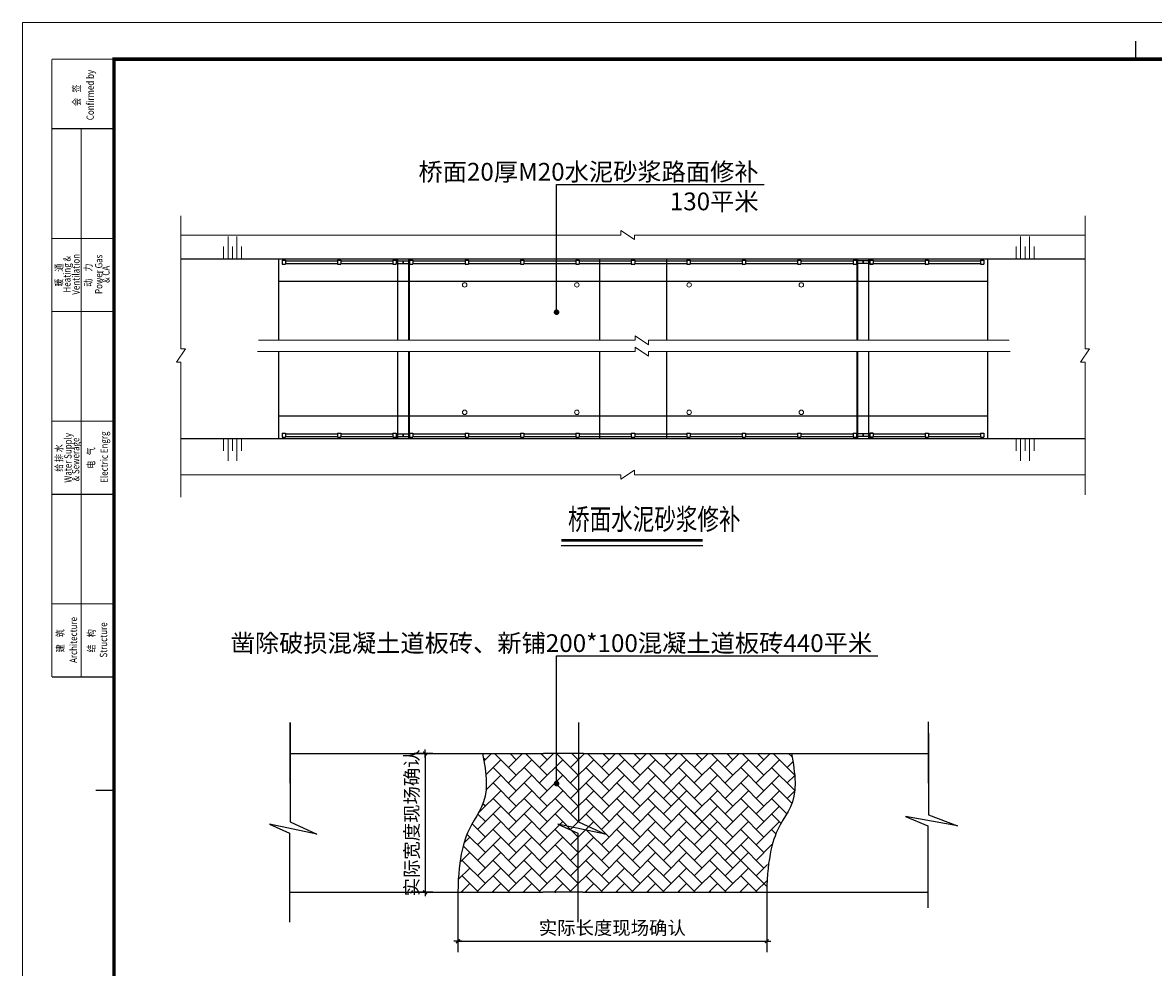
# Model space of a CAD drawing. Extents: x 194534 to 502143, y -86582 to 28183.
# Drawn here: x 453759 to 478956, y -31343 to -10296 of the extents above; entities that cross this region are included whole.
import ezdxf
from ezdxf.enums import TextEntityAlignment as Align

# ---------------------------------------------------------------- set-up
doc = ezdxf.new("R2010")
doc.units = 0
doc.header["$LTSCALE"] = 1000
doc.header["$MEASUREMENT"] = 0
doc.linetypes.add('DASHEDX2', pattern=[1.5, 1, -0.5])
doc.layers.get('0').update_dxf_attribs({"linetype": 'CONTINUOUS'})
doc.layers.get('Defpoints').update_dxf_attribs({"linetype": 'CONTINUOUS'})
for name, color, linetype in [('AXIS', 3, 'CONTINUOUS'), ('pudi-fs', 251, 'CONTINUOUS'), ('配景', 8, 'CONTINUOUS')]:
    doc.layers.add(name, color=color, linetype=linetype)
for name, color, linetype, lineweight in [('Drawing Frame Table 图框、表格', 150, 'CONTINUOUS', 0), ('Z☆08 细线层', 8, 'CONTINUOUS', 0), ('尺寸线', 3, 'CONTINUOUS', 20), ('细实线', 7, 'CONTINUOUS', 20), ('虚线', 2, 'DASHEDX2', 25)]:
    doc.layers.add(name, color=color, linetype=linetype, lineweight=lineweight)
doc.styles.add('DIM_FONT', font='SIMPLEX.shx', dxfattribs={"width": 0.8})
doc.styles.add('SMEDI', font='simplex.shx', dxfattribs={"width": 0.75, "bigfont": 'hztxt.shx'})
doc.styles.get("Standard").update_dxf_attribs({"font": 'GBENOR', "bigfont": 'GBCBIG'})
doc.styles.add('图框文字', font='simhei.ttf', dxfattribs={"width": 0.8})
doc.dimstyles.new('AXIS', dxfattribs={"dimtxt": 150, "dimasz": 0.55, "dimexe": 120, "dimexo": 120, "dimgap": 50, "dimtad": 1, "dimdec": 0, "dimzin": 0, "dimdsep": 46, "dimtxsty": 'DIM_FONT', "dimblk": '_DIMX', "dimcen": 0.09, "dimclrt": 7, "dimadec": 0, "dimazin": 0, "dimtfac": 1, "dimtdec": 0, "dimtix": 1, "dimtmove": 2, "dimatfit": 3, "dimldrblk": '_DIMX', "dimfxl": 0, "dimtolj": 1, "dimtzin": 0, "dimarcsym": 0})

# ---------------------------------------------------------------- blocks, each defined once
blk = doc.blocks.new('HY-A2')
at = {"layer": 'Z☆08 细线层', "color": 101}
for p, q in [((-594, 420), (0, 420)), ((-594, 0), (-594, 420)), ((-578, 391), (-578, 241)), ((-569, 361), (-586, 361)), ((-569, 311), (-586, 311)), ((-569, 261), (-586, 261))]:
    blk.add_line(p, q, dxfattribs=at)
at = {"layer": 'Z☆08 细线层', "const_width": 0.35}
for points in [[(-289.5, 415), (-289.5, 410)], [(-574, 210), (-569, 210)]]:
    blk.add_lwpolyline(points, dxfattribs=at)
at = {"layer": 'Z☆08 细线层', "color": 101, "const_width": 0.35}
for points in [[(-586, 410), (-586, 241)], [(-569, 410), (-586, 410)], [(-569, 391), (-586, 391)], [(-569, 341), (-586, 341)], [(-569, 291), (-586, 291)], [(-569, 241), (-586, 241)]]:
    blk.add_lwpolyline(points, dxfattribs=at)
at = {"layer": 'Z☆08 细线层', "color": 101, "const_width": 1}
blk.add_lwpolyline([(-10, 410), (-569, 410), (-569, 10), (-10, 10)], close=True, dxfattribs=at)
at = {"layer": 'Z☆08 细线层', "style": '图框文字', "width": 0.8}
for s, p in [('Confirmed by', (-574.51, 400.2)), ('会   签', (-578.25, 400.14)), ('Heating &', (-580.88, 351.16)), ('Ventilation', (-578.41, 351.16)), ('Power Gas', (-572.18, 351.16)), ('暖    通', (-583.05, 350.93)), ('动    力', (-575.06, 350.93)), ('& CA', (-570.22, 351.16)), ('Water Supply', (-580.61, 300.97)), ('& Sewerage', (-578.49, 300.54)), ('Electric Engrg', (-570.69, 301.16)), ('给 排 水', (-583.05, 300.93)), ('电   气', (-574.3, 300.93)), ('Architecture', (-579.09, 251.16)), ('建    筑', (-582.71, 250.93)), ('结    构', (-574.19, 250.93)), ('Structure', (-570.87, 251.16))]:
    blk.add_text(s, height=2, rotation=90, dxfattribs=at).set_placement(p, align=Align.CENTER)
blk = doc.blocks.new('点影深化08023643')
at = {"layer": 'Drawing Frame Table 图框、表格'}
blk.add_blockref('HY-A2', (297, -420), dxfattribs=at)
blk = doc.blocks.new('_DIMX')
blk.add_line((-150, 0), (150, 0))
at = {"const_width": 50}
blk.add_lwpolyline([(-70, -70), (70, 70)], dxfattribs=at)
blk = doc.blocks.new('*D112')
at = {"layer": 'AXIS', "color": 0, "lineweight": -2, "transparency": 16777216}
for p, q in [((463458, -29669), (463458, -31001)), ((470340, -29669), (470340, -31001)), ((463458, -30761), (470339, -30761))]:
    blk.add_line(p, q, dxfattribs=at)
at = {"layer": 'Defpoints', "color": 0, "transparency": 16777216}
for p in [(463458, -29669), (470340, -29669), (470340, -30761)]:
    blk.add_point(p, dxfattribs=at)
at = {"layer": 'AXIS', "color": 0, "lineweight": -2, "transparency": 16777216, "xscale": 0.6, "yscale": 0.6, "zscale": 0.6, "rotation": 180}
blk.add_blockref('_DIMX', (463458, -30761), dxfattribs=at)
at = {"layer": 'AXIS', "color": 0, "lineweight": -2, "transparency": 16777216, "xscale": 0.6, "yscale": 0.6, "zscale": 0.6}
blk.add_blockref('_DIMX', (470340, -30761), dxfattribs=at)
at = {"layer": 'AXIS', "color": 7, "transparency": 16777216, "insert": (466899, -30463), "char_height": 300, "attachment_point": 5, "style": 'DIM_FONT'}
blk.add_mtext('\\A1;{\\fSimSun|b0|i0|c134|p2;实际长度现场确认}', dxfattribs=at)
blk = doc.blocks.new('*D113')
at = {"layer": 'AXIS', "color": 0, "lineweight": -2, "transparency": 16777216}
for p, q in [((462902, -26577), (462487, -26577)), ((462727, -26578), (462727, -29668)), ((462902, -29669), (462487, -29669))]:
    blk.add_line(p, q, dxfattribs=at)
at = {"layer": 'Defpoints', "color": 0, "transparency": 16777216}
for p in [(462902, -26577), (462727, -29669), (462902, -29669)]:
    blk.add_point(p, dxfattribs=at)
at = {"layer": 'AXIS', "color": 0, "lineweight": -2, "transparency": 16777216, "xscale": 0.6, "yscale": 0.6, "zscale": 0.6}
for p, rotation in [((462727, -26577), 90), ((462727, -29669), 270)]:
    blk.add_blockref('_DIMX', p, dxfattribs=dict(at, rotation=rotation))
at = {"layer": 'AXIS', "color": 7, "transparency": 16777216, "insert": (462429, -28123), "char_height": 300, "attachment_point": 5, "rotation": 90, "style": 'DIM_FONT'}
blk.add_mtext('\\A1;{\\fSimSun|b0|i0|c134|p2;实际宽度现场确认}', dxfattribs=at)

msp = doc.modelspace()

# ---------------------------------------------------------------- hatches: boundary and pattern name
at = {"layer": 'pudi-fs'}
h = msp.add_hatch(dxfattribs=at)
h.set_pattern_fill('AR-HBONE', color=256, scale=400, style=0)
h.set_pattern_definition([(45, (-8535.75, -9992.68), (0, 344.84184), [731.52, -243.84]), (135, (-8363.33, -9820.26), (2e-14, 344.84184), [731.52, -243.84])])
edge = h.paths.add_edge_path()
edge.add_spline(control_points=[(470339.58, -29261.8459), (470352.6998, -28874.2576), (470601.8535, -28067.5418), (471055.7919, -27637.5504), (470932.1729, -26786.0791), (470889.9335, -26577.1768)], knot_values=[229.726365928, 229.726365928, 229.726365928, 229.726365928, 577.6709115259, 914.3480997729, 1045.1586496771, 1045.1586496771, 1045.1586496771, 1045.1586496771], degree=3, periodic=0)
edge.add_line((470889.9335, -26577.1768), (464008.0246, -26577.1768))
edge.add_spline(control_points=[(464008.0246, -26577.1768), (464050.264, -26786.0791), (464173.8829, -27637.5504), (463719.9446, -28067.5418), (463470.7908, -28874.2576), (463457.6711, -29668.7221)], knot_values=[229.726365928, 229.726365928, 229.726365928, 229.726365928, 360.5369158322, 697.2141040792, 1045.1586496771, 1045.1586496771, 1045.1586496771, 1045.1586496771], degree=3, periodic=0)
edge.add_line((463457.6711, -29668.7221), (470339.58, -29668.7221))

# ---------------------------------------------------------------- linework, layer by layer
for p, q in [((457284.9522, -15559.28), (477434.8045, -15559.28)), ((459459.8784, -15559.28), (459459.8784, -17373.316)), ((459540.8126, -15589.28), (459540.8126, -15679.28)), ((459540.8126, -15589.28), (459615.8126, -15589.28)), ((459615.8126, -15589.28), (459615.8126, -15679.28)), ((459615.8126, -15604.28), (460775.8126, -15604.28)), ((460775.8126, -15589.28), (460775.8126, -15679.28)), ((460775.8126, -15589.28), (460850.8126, -15589.28)), ((460775.8126, -15589.28), (460775.8126, -15679.28)), ((460775.8126, -15589.28), (460850.8126, -15589.28)), ((460850.8126, -15589.28), (460850.8126, -15679.28)), ((460850.8126, -15589.28), (460850.8126, -15679.28)), ((460850.8126, -15604.28), (462010.8126, -15604.28)), ((462010.8126, -15589.28), (462085.8126, -15589.28)), ((462010.8126, -15589.28), (462010.8126, -15679.28)), ((462010.8126, -15589.28), (462010.8126, -15679.28)), ((462010.8126, -15589.28), (462085.8126, -15589.28)), ((462085.8126, -15589.28), (462085.8126, -15679.28)), ((462085.8126, -15589.28), (462085.8126, -15679.28)), ((462085.8126, -15604.28), (462229.8784, -15604.28)), ((462099.8784, -15559.28), (462099.8784, -15604.28)), ((462109.8784, -15559.28), (462109.8784, -17373.316)), ((462109.8784, -15559.28), (462109.8784, -15604.28)), ((462229.8784, -15604.28), (462229.8784, -15664.28)), ((462239.8784, -15604.28), (462382.3784, -15604.28)), ((462239.8784, -15604.28), (462239.8784, -15664.28)), ((462359.8784, -15559.28), (462359.8784, -17373.316)), ((462359.8784, -15559.28), (462359.8784, -15604.28)), ((462369.8784, -15559.28), (462369.8784, -17373.316)), ((462369.8784, -15559.28), (462369.8784, -15604.28)), ((462382.3784, -15589.28), (462457.3784, -15589.28)), ((462382.3784, -15589.28), (462382.3784, -15679.28)), ((462457.3784, -15589.28), (462457.3784, -15679.28)), ((462457.3784, -15604.28), (463617.3784, -15604.28)), ((463617.3784, -15589.28), (463692.3784, -15589.28)), ((463617.3784, -15589.28), (463617.3784, -15679.28)), ((463692.3784, -15589.28), (463692.3784, -15679.28)), ((463692.3784, -15604.28), (464852.3784, -15604.28)), ((464852.3784, -15589.28), (464927.3784, -15589.28)), ((464852.3784, -15589.28), (464852.3784, -15679.28)), ((464927.3784, -15589.28), (464927.3784, -15679.28)), ((464927.3784, -15604.28), (466087.3784, -15604.28)), ((466087.3784, -15589.28), (466087.3784, -15679.28)), ((466087.3784, -15589.28), (466162.3784, -15589.28)), ((466162.3784, -15589.28), (466162.3784, -15679.28)), ((466162.3784, -15604.28), (467322.3784, -15604.28)), ((467322.3784, -15589.28), (467322.3784, -15679.28)), ((467322.3784, -15589.28), (467397.3784, -15589.28)), ((467397.3784, -15589.28), (467397.3784, -15679.28)), ((467397.3784, -15604.28), (468557.3784, -15604.28)), ((468557.3784, -15589.28), (468557.3784, -15679.28)), ((468557.3784, -15589.28), (468632.3784, -15589.28)), ((468632.3784, -15589.28), (468632.3784, -15679.28)), ((468632.3784, -15604.28), (469792.3784, -15604.28)), ((469792.3784, -15589.28), (469792.3784, -15679.28)), ((469792.3784, -15589.28), (469867.3784, -15589.28)), ((469867.3784, -15589.28), (469867.3784, -15679.28)), ((469867.3784, -15604.28), (471027.3784, -15604.28)), ((471027.3784, -15589.28), (471027.3784, -15679.28)), ((471027.3784, -15589.28), (471102.3784, -15589.28)), ((471102.3784, -15589.28), (471102.3784, -15679.28)), ((471102.3784, -15604.28), (472262.3784, -15604.28)), ((472262.3784, -15589.28), (472262.3784, -15679.28)), ((472262.3784, -15589.28), (472337.3784, -15589.28)), ((472337.3784, -15589.28), (472337.3784, -15679.28)), ((472479.8784, -15604.28), (472337.3784, -15604.28)), ((472349.8784, -15559.28), (472349.8784, -17373.316)), ((472349.8784, -15559.28), (472349.8784, -15604.28)), ((472359.8784, -15559.28), (472359.8784, -17373.316)), ((472359.8784, -15559.28), (472359.8784, -15604.28)), ((472479.8784, -15604.28), (472479.8784, -15664.28)), ((472633.9441, -15604.28), (472489.8784, -15604.28)), ((472489.8784, -15604.28), (472489.8784, -15664.28)), ((472609.8784, -15559.28), (472609.8784, -17373.316)), ((472609.8784, -15559.28), (472609.8784, -15604.28)), ((472609.8784, -15559.28), (472609.8784, -15604.28)), ((472619.8784, -15559.28), (472619.8784, -15604.28)), ((472619.8784, -15559.28), (472619.8784, -15604.28)), ((472633.9441, -15589.28), (472633.9441, -15679.28)), ((472708.9441, -15589.28), (472633.9441, -15589.28)), ((472633.9441, -15589.28), (472708.9441, -15589.28)), ((472633.9441, -15589.28), (472633.9441, -15679.28)), ((472708.9441, -15589.28), (472708.9441, -15679.28)), ((472708.9441, -15589.28), (472708.9441, -15679.28)), ((472708.9441, -15604.28), (473868.9441, -15604.28)), ((473868.9441, -15589.28), (473943.9441, -15589.28)), ((473868.9441, -15589.28), (473868.9441, -15679.28)), ((473868.9441, -15589.28), (473943.9441, -15589.28)), ((473868.9441, -15589.28), (473868.9441, -15679.28)), ((473943.9441, -15589.28), (473943.9441, -15679.28)), ((473943.9441, -15589.28), (473943.9441, -15679.28)), ((473943.9441, -15604.28), (475103.9441, -15604.28)), ((475103.9441, -15589.28), (475178.9441, -15589.28)), ((475103.9441, -15589.28), (475103.9441, -15679.28)), ((475178.9441, -15589.28), (475178.9441, -15679.28)), ((475259.8784, -15559.28), (475259.8784, -17373.316)), ((459540.8126, -15679.28), (459615.8126, -15679.28)), ((459615.8126, -15664.28), (460775.8126, -15664.28)), ((460775.8126, -15679.28), (460850.8126, -15679.28)), ((460775.8126, -15679.28), (460850.8126, -15679.28)), ((460850.8126, -15664.28), (462010.8126, -15664.28)), ((462010.8126, -15679.28), (462085.8126, -15679.28)), ((462010.8126, -15679.28), (462085.8126, -15679.28)), ((462085.8126, -15664.28), (462229.8784, -15664.28)), ((462239.8784, -15664.28), (462382.3784, -15664.28)), ((462382.3784, -15679.28), (462457.3784, -15679.28)), ((462457.3784, -15664.28), (463617.3784, -15664.28)), ((463617.3784, -15679.28), (463692.3784, -15679.28)), ((463692.3784, -15664.28), (464852.3784, -15664.28)), ((464852.3784, -15679.28), (464927.3784, -15679.28)), ((464927.3784, -15664.28), (466087.3784, -15664.28)), ((466087.3784, -15679.28), (466162.3784, -15679.28)), ((466162.3784, -15664.28), (467322.3784, -15664.28)), ((467322.3784, -15679.28), (467397.3784, -15679.28)), ((467397.3784, -15664.28), (468557.3784, -15664.28)), ((468557.3784, -15679.28), (468632.3784, -15679.28)), ((468632.3784, -15664.28), (469792.3784, -15664.28)), ((469792.3784, -15679.28), (469867.3784, -15679.28)), ((469867.3784, -15664.28), (471027.3784, -15664.28)), ((471027.3784, -15679.28), (471102.3784, -15679.28)), ((471102.3784, -15664.28), (472262.3784, -15664.28)), ((472262.3784, -15679.28), (472337.3784, -15679.28)), ((472479.8784, -15664.28), (472337.3784, -15664.28)), ((472633.9441, -15664.28), (472489.8784, -15664.28)), ((472708.9441, -15679.28), (472633.9441, -15679.28)), ((472633.9441, -15679.28), (472708.9441, -15679.28)), ((472708.9441, -15664.28), (473868.9441, -15664.28)), ((473868.9441, -15679.28), (473943.9441, -15679.28)), ((473868.9441, -15679.28), (473943.9441, -15679.28)), ((473943.9441, -15664.28), (475103.9441, -15664.28)), ((475103.9441, -15679.28), (475178.9441, -15679.28)), ((459459.8784, -16059.28), (475259.8784, -16059.28)), ((459459.8784, -17624.586), (459459.8784, -19559.28)), ((462109.8784, -17624.586), (462109.8784, -19454.28)), ((462359.8784, -17624.586), (462359.8784, -19454.28)), ((462369.8784, -17624.586), (462369.8784, -19454.28)), ((472349.8784, -17624.586), (472349.8784, -19454.28)), ((472359.8784, -17624.586), (472359.8784, -19454.28)), ((472609.8784, -17624.586), (472609.8784, -19454.28)), ((475259.8784, -17624.586), (475259.8784, -19559.28)), ((459459.8784, -19059.28), (475259.8784, -19059.28)), ((457284.9522, -19559.28), (477434.8045, -19559.28)), ((459540.8126, -19439.28), (459540.8126, -19529.28)), ((459540.8126, -19439.28), (459615.8126, -19439.28)), ((459540.8126, -19529.28), (459615.8126, -19529.28)), ((459615.8126, -19439.28), (459615.8126, -19529.28)), ((459615.8126, -19454.28), (460775.8126, -19454.28)), ((459615.8126, -19514.28), (460775.8126, -19514.28)), ((460775.8126, -19439.28), (460775.8126, -19529.28)), ((460775.8126, -19439.28), (460850.8126, -19439.28)), ((460775.8126, -19439.28), (460775.8126, -19529.28)), ((460775.8126, -19439.28), (460850.8126, -19439.28)), ((460775.8126, -19529.28), (460850.8126, -19529.28)), ((460775.8126, -19529.28), (460850.8126, -19529.28)), ((460850.8126, -19439.28), (460850.8126, -19529.28)), ((460850.8126, -19439.28), (460850.8126, -19529.28)), ((460850.8126, -19454.28), (462010.8126, -19454.28)), ((460850.8126, -19514.28), (462010.8126, -19514.28)), ((462010.8126, -19439.28), (462010.8126, -19529.28)), ((462010.8126, -19439.28), (462085.8126, -19439.28)), ((462010.8126, -19439.28), (462010.8126, -19529.28)), ((462010.8126, -19439.28), (462085.8126, -19439.28)), ((462010.8126, -19529.28), (462085.8126, -19529.28)), ((462010.8126, -19529.28), (462085.8126, -19529.28)), ((462085.8126, -19439.28), (462085.8126, -19529.28)), ((462085.8126, -19439.28), (462085.8126, -19529.28)), ((462085.8126, -19454.28), (462229.8784, -19454.28)), ((462085.8126, -19514.28), (462229.8784, -19514.28)), ((462099.8784, -19514.28), (462099.8784, -19559.28)), ((462109.8784, -19514.28), (462109.8784, -19559.28)), ((462229.8784, -19454.28), (462229.8784, -19514.28)), ((462239.8784, -19454.28), (462239.8784, -19514.28)), ((462239.8784, -19454.28), (462382.3784, -19454.28)), ((462239.8784, -19514.28), (462382.3784, -19514.28)), ((462359.8784, -19514.28), (462359.8784, -19559.28)), ((462369.8784, -19514.28), (462369.8784, -19559.28)), ((462382.3784, -19439.28), (462382.3784, -19529.28)), ((462382.3784, -19439.28), (462457.3784, -19439.28)), ((462382.3784, -19529.28), (462457.3784, -19529.28)), ((462457.3784, -19439.28), (462457.3784, -19529.28)), ((462457.3784, -19454.28), (463617.3784, -19454.28)), ((462457.3784, -19514.28), (463617.3784, -19514.28)), ((463617.3784, -19439.28), (463617.3784, -19529.28)), ((463617.3784, -19439.28), (463692.3784, -19439.28)), ((463617.3784, -19529.28), (463692.3784, -19529.28)), ((463692.3784, -19439.28), (463692.3784, -19529.28)), ((463692.3784, -19454.28), (464852.3784, -19454.28)), ((463692.3784, -19514.28), (464852.3784, -19514.28)), ((464852.3784, -19439.28), (464927.3784, -19439.28)), ((464852.3784, -19439.28), (464852.3784, -19529.28)), ((464852.3784, -19529.28), (464927.3784, -19529.28)), ((464927.3784, -19439.28), (464927.3784, -19529.28)), ((464927.3784, -19454.28), (466087.3784, -19454.28)), ((464927.3784, -19514.28), (466087.3784, -19514.28)), ((466087.3784, -19439.28), (466162.3784, -19439.28)), ((466087.3784, -19439.28), (466087.3784, -19529.28)), ((466087.3784, -19529.28), (466162.3784, -19529.28)), ((466162.3784, -19439.28), (466162.3784, -19529.28)), ((466162.3784, -19454.28), (467322.3784, -19454.28)), ((466162.3784, -19514.28), (467322.3784, -19514.28)), ((467322.3784, -19439.28), (467397.3784, -19439.28)), ((467322.3784, -19439.28), (467322.3784, -19529.28)), ((467322.3784, -19529.28), (467397.3784, -19529.28)), ((467397.3784, -19439.28), (467397.3784, -19529.28)), ((467397.3784, -19454.28), (468557.3784, -19454.28)), ((467397.3784, -19514.28), (468557.3784, -19514.28)), ((468557.3784, -19439.28), (468632.3784, -19439.28)), ((468557.3784, -19439.28), (468557.3784, -19529.28)), ((468557.3784, -19529.28), (468632.3784, -19529.28)), ((468632.3784, -19439.28), (468632.3784, -19529.28)), ((468632.3784, -19454.28), (469792.3784, -19454.28)), ((468632.3784, -19514.28), (469792.3784, -19514.28)), ((469792.3784, -19439.28), (469867.3784, -19439.28)), ((469792.3784, -19439.28), (469792.3784, -19529.28)), ((469792.3784, -19529.28), (469867.3784, -19529.28)), ((469867.3784, -19439.28), (469867.3784, -19529.28)), ((469867.3784, -19454.28), (471027.3784, -19454.28)), ((469867.3784, -19514.28), (471027.3784, -19514.28)), ((471027.3784, -19439.28), (471102.3784, -19439.28)), ((471027.3784, -19439.28), (471027.3784, -19529.28)), ((471027.3784, -19529.28), (471102.3784, -19529.28)), ((471102.3784, -19439.28), (471102.3784, -19529.28)), ((471102.3784, -19454.28), (472262.3784, -19454.28)), ((471102.3784, -19514.28), (472262.3784, -19514.28)), ((472262.3784, -19439.28), (472262.3784, -19529.28)), ((472262.3784, -19439.28), (472337.3784, -19439.28)), ((472262.3784, -19529.28), (472337.3784, -19529.28)), ((472337.3784, -19439.28), (472337.3784, -19529.28)), ((472479.8784, -19454.28), (472337.3784, -19454.28)), ((472479.8784, -19514.28), (472337.3784, -19514.28)), ((472349.8784, -19514.28), (472349.8784, -19559.28)), ((472359.8784, -19514.28), (472359.8784, -19559.28)), ((472479.8784, -19454.28), (472479.8784, -19514.28)), ((472489.8784, -19454.28), (472489.8784, -19514.28)), ((472633.9441, -19454.28), (472489.8784, -19454.28)), ((472633.9441, -19514.28), (472489.8784, -19514.28)), ((472609.8784, -19514.28), (472609.8784, -19559.28)), ((472619.8784, -19514.28), (472619.8784, -19559.28)), ((472708.9441, -19439.28), (472633.9441, -19439.28)), ((472633.9441, -19439.28), (472633.9441, -19529.28)), ((472633.9441, -19439.28), (472633.9441, -19529.28)), ((472633.9441, -19439.28), (472708.9441, -19439.28)), ((472708.9441, -19529.28), (472633.9441, -19529.28)), ((472633.9441, -19529.28), (472708.9441, -19529.28)), ((472708.9441, -19439.28), (472708.9441, -19529.28)), ((472708.9441, -19439.28), (472708.9441, -19529.28)), ((472708.9441, -19454.28), (473868.9441, -19454.28)), ((472708.9441, -19514.28), (473868.9441, -19514.28)), ((473868.9441, -19439.28), (473868.9441, -19529.28)), ((473868.9441, -19439.28), (473943.9441, -19439.28)), ((473868.9441, -19439.28), (473868.9441, -19529.28)), ((473868.9441, -19439.28), (473943.9441, -19439.28)), ((473868.9441, -19529.28), (473943.9441, -19529.28)), ((473868.9441, -19529.28), (473943.9441, -19529.28)), ((473943.9441, -19439.28), (473943.9441, -19529.28)), ((473943.9441, -19439.28), (473943.9441, -19529.28)), ((473943.9441, -19454.28), (475103.9441, -19454.28)), ((473943.9441, -19514.28), (475103.9441, -19514.28)), ((475103.9441, -19439.28), (475103.9441, -19529.28)), ((475103.9441, -19439.28), (475178.9441, -19439.28)), ((475103.9441, -19529.28), (475178.9441, -19529.28)), ((475178.9441, -19439.28), (475178.9441, -19529.28)), ((465759.8014, -21944.2893), (468913.0805, -21944.2893))]:
    msp.add_line(p, q)
at = {"const_width": 56.5657}
msp.add_lwpolyline([(465759.8014, -21828.7108), (468913.0805, -21828.7108)], dxfattribs=at)
at = {"layer": 'pudi-fs'}
msp.add_line((467690.8281, -26889.9285), (470342.7362, -29541.8366), dxfattribs=at)
at = {"layer": '尺寸线'}
for p, q in [((458335.4558, -15559.28), (458335.4558, -15059.28)), ((458535.4558, -15559.28), (458535.4558, -15059.28)), ((475996.8364, -15559.28), (475996.8364, -15059.28)), ((476196.8364, -15559.28), (476196.8364, -15059.28)), ((458235.4558, -15559.28), (458235.4558, -15282.4981)), ((458435.4558, -15559.28), (458435.4558, -15282.4981)), ((458635.4558, -15559.28), (458635.4558, -15282.4981)), ((475896.8364, -15559.28), (475896.8364, -15282.4981)), ((476096.8364, -15559.28), (476096.8364, -15282.4981)), ((476296.8364, -15559.28), (476296.8364, -15282.4981)), ((458235.4558, -19559.28), (458235.4558, -19836.0618)), ((458335.4558, -19559.28), (458335.4558, -20059.28)), ((458435.4558, -19559.28), (458435.4558, -19836.0618)), ((458535.4558, -19559.28), (458535.4558, -20059.28)), ((458635.4558, -19559.28), (458635.4558, -19836.0618)), ((475896.8364, -19559.28), (475896.8364, -19836.0618)), ((475996.8364, -19559.28), (475996.8364, -20059.28)), ((476096.8364, -19559.28), (476096.8364, -19836.0618)), ((476196.8364, -19559.28), (476196.8364, -20059.28)), ((476296.8364, -19559.28), (476296.8364, -19836.0618))]:
    msp.add_line(p, q, dxfattribs=at)
for centre in [(463609.8784, -16139.5367), (466109.8784, -16139.5367), (468609.8784, -16139.5367), (471109.8784, -16139.5367), (463609.8784, -18978.0432), (466109.8784, -18978.0432), (468609.8784, -18978.0432), (471109.8784, -18978.0432)]:
    msp.add_circle(centre, 50, dxfattribs=at)
at = {"layer": '细实线'}
for p, q in [((457284.9522, -14598.3551), (457284.9522, -17559.8216)), ((477434.8045, -14598.3551), (477434.8045, -17559.8216)), ((457284.9522, -15030.2427), (467090.0337, -15030.2427)), ((467090.0337, -15030.2427), (467090.0337, -14930.2427)), ((467090.0337, -14930.2427), (467390.0337, -15130.2427)), ((467390.0337, -15030.2427), (477434.8045, -15030.2427)), ((467390.0337, -15130.2427), (467390.0337, -15030.2427)), ((467409.0013, -17373.316), (459018.1782, -17373.316)), ((467709.0013, -17473.316), (467409.0013, -17273.316)), ((467409.0013, -17273.316), (467409.0013, -17373.316)), ((475742.0534, -17373.316), (467709.0013, -17373.316)), ((467709.0013, -17373.316), (467709.0013, -17473.316)), ((457384.9522, -17559.8216), (457184.9522, -17859.8216)), ((457284.9522, -17559.8216), (457384.9522, -17559.8216)), ((467409.0013, -17624.586), (458993.7337, -17624.586)), ((467709.0013, -17724.586), (467409.0013, -17524.586)), ((467409.0013, -17524.586), (467409.0013, -17624.586)), ((475761.2133, -17624.586), (467709.0013, -17624.586)), ((467709.0013, -17624.586), (467709.0013, -17724.586)), ((477534.8045, -17559.8216), (477334.8045, -17859.8216)), ((477434.8045, -17559.8216), (477534.8045, -17559.8216)), ((457184.9522, -17859.8216), (457284.9522, -17859.8216)), ((457284.9522, -17859.8216), (457284.9522, -20866.7922)), ((477334.8045, -17859.8216), (477434.8045, -17859.8216)), ((477434.8045, -17859.8216), (477434.8045, -20817.1272)), ((457284.9522, -20367.1279), (467090.0337, -20367.1279)), ((467090.0337, -20467.1279), (467390.0337, -20267.1279)), ((467090.0337, -20367.1279), (467090.0337, -20467.1279)), ((467390.0337, -20267.1279), (467390.0337, -20367.1279)), ((467390.0337, -20367.1279), (477434.8045, -20367.1279))]:
    msp.add_line(p, q, dxfattribs=at)
at = {"layer": '虚线'}
for p, q in [((462099.8784, -15604.28), (462099.8784, -15664.28)), ((462109.8784, -15604.28), (462109.8784, -15664.28)), ((462359.8784, -15604.28), (462359.8784, -15664.28)), ((462369.8784, -15604.28), (462369.8784, -15664.28)), ((472349.8784, -15604.28), (472349.8784, -15664.28)), ((472359.8784, -15604.28), (472359.8784, -15664.28)), ((472609.8784, -15604.28), (472609.8784, -15664.28)), ((472619.8784, -15604.28), (472619.8784, -15664.28)), ((462099.8784, -19454.28), (462099.8784, -19514.28)), ((462109.8784, -19454.28), (462109.8784, -19514.28)), ((462359.8784, -19454.28), (462359.8784, -19514.28)), ((462369.8784, -19454.28), (462369.8784, -19514.28)), ((472349.8784, -19454.28), (472349.8784, -19514.28)), ((472359.8784, -19454.28), (472359.8784, -19514.28)), ((472609.8784, -19454.28), (472609.8784, -19514.28)), ((472619.8784, -19454.28), (472619.8784, -19514.28))]:
    msp.add_line(p, q, dxfattribs=at)
at = {"layer": '虚线', "ltscale": 2}
for p, q in [((462109.8784, -15559.28), (462109.8784, -17373.316)), ((466609.8784, -15559.28), (466609.8784, -17373.316)), ((468109.8784, -15559.28), (468109.8784, -17373.316)), ((472609.8784, -15559.28), (472609.8784, -17373.316)), ((462109.8784, -17624.586), (462109.8784, -19559.28)), ((466609.8784, -17624.586), (466609.8784, -19559.28)), ((468109.8784, -17624.586), (468109.8784, -19559.28)), ((472609.8784, -17624.586), (472609.8784, -19559.28))]:
    msp.add_line(p, q, dxfattribs=at)
at = {"layer": '配景'}
for p, q in [((459721.1594, -27238.5305), (459721.1594, -25890.1509)), ((459721.1594, -25890.1509), (459721.1594, -28100.3047)), ((466143.9267, -25890.1509), (466143.9267, -28100.3047)), ((473946.876, -26127.9921), (473946.876, -25873.9407)), ((473946.876, -27238.5305), (473946.876, -26127.9921)), ((473946.876, -26127.9921), (473946.876, -27945.5901)), ((459721.1594, -26577.1768), (465362.7417, -26577.1768)), ((466258.8884, -26577.1768), (465362.7417, -26577.1768)), ((466258.8884, -26577.1768), (473946.876, -26577.1768)), ((473946.876, -27945.5901), (474588.826, -28189.0681)), ((460315.918, -28372.4007), (459263.704, -28151.0302)), ((459263.704, -28151.0302), (459706.7401, -28356.5887)), ((459721.1594, -28100.3047), (460315.918, -28372.4007)), ((466738.6853, -28372.4007), (465686.4713, -28151.0302)), ((465686.4713, -28151.0302), (466129.5074, -28356.5887)), ((466143.9267, -28100.3047), (466738.6853, -28372.4007)), ((474588.826, -28189.0681), (473428.9703, -27979.5673)), ((473428.9703, -27979.5673), (473932.4934, -28192.4533)), ((473932.4934, -28192.4533), (473932.4934, -30018.5715)), ((459706.7401, -28356.5887), (459706.7401, -30334.5103)), ((466129.5074, -28356.5887), (466129.5074, -30334.5103)), ((459706.7401, -29668.7221), (465348.3224, -29668.7221)), ((466244.469, -29668.7221), (465348.3224, -29668.7221)), ((465619.6355, -29668.7221), (465642.1355, -29668.7221)), ((466244.469, -29668.7221), (472051.8442, -29668.7221)), ((472051.8442, -29668.7221), (473892.4656, -29668.7221)), ((473892.4656, -29668.7221), (473932.4934, -29668.7221))]:
    msp.add_line(p, q, dxfattribs=at)
for points in [[(464008.0246, -26577.1768), (464050.264, -26786.0791), (464173.8829, -27637.5504), (463719.9446, -28067.5418), (463470.7908, -28874.2576), (463457.6711, -29668.7221)], [(470889.9335, -26577.1768), (470932.1729, -26786.0791), (471055.7919, -27637.5504), (470601.8535, -28067.5418), (470352.6998, -28874.2576), (470339.58, -29668.7221)]]:
    msp.add_open_spline(points, degree=3, knots=[229.726365928, 229.726365928, 229.726365928, 229.726365928, 360.5369158322, 697.2141040792, 1045.1586496771, 1045.1586496771, 1045.1586496771, 1045.1586496771], dxfattribs=at)

# ---------------------------------------------------------------- block references
at = {"layer": 'Drawing Frame Table 图框、表格', "xscale": 81.45454545454686, "yscale": 81.45454545454686, "zscale": 81.45454545454686}
msp.add_blockref('点影深化08023643', (477950.6421, -10296.3617), dxfattribs=at)

# ---------------------------------------------------------------- texts
at = {"style": 'SMEDI', "width": 0.75}
msp.add_text('桥面水泥砂浆修补', height=469.46029, dxfattribs=at).set_placement((465912.6375, -21592.4138))
at = {"char_height": 396, "width": 7500.172457, "attachment_point": 3}
for s, insert in [('桥面20厚M20水泥砂浆路面修补\\P130平米 ', (470158.9417, -13421.3144)), ('凿除破损混凝土道板砖、新铺200*100混凝土道板砖440平米 ', (472689.8159, -23921.4443))]:
    msp.add_mtext(s, dxfattribs=dict(at, insert=insert))

# ---------------------------------------------------------------- dimensions: what is measured, and where the dimension line sits
at = {"layer": 'AXIS'}
dim = msp.add_linear_dim(base=(462726.9434, -29668.7221), p1=(462902.4498, -26577.1768), p2=(462902.4498, -29668.7221), angle=90, text='{\\fSimSun|b0|i0|c134|p2;实际宽度现场确认}', dimstyle='AXIS', override={"dimscale": 2, "dimasz": 0.3, "dimexo": 0}, dxfattribs=at)
dim.commit()
dim.dimension.update_dxf_attribs({"geometry": '*D113', "text_midpoint": (462429.1781, -28122.9494)})
dim = msp.add_linear_dim(base=(470339.58, -30760.7988), p1=(463457.6711, -29668.7221), p2=(470339.58, -29668.7221), text='{\\fSimSun|b0|i0|c134|p2;实际长度现场确认}', dimstyle='AXIS', override={"dimscale": 2, "dimasz": 0.3, "dimexo": 0}, dxfattribs=at)
dim.commit()
dim.dimension.update_dxf_attribs({"geometry": '*D112', "text_midpoint": (466898.6255, -30463.0334)})

# ---------------------------------------------------------------- leaders
for points in [[(465656.3985, -16747.4186), (465656.3985, -13898.9098), (470281.7038, -13898.9098)], [(465656.3985, -27247.5485), (465656.3985, -24399.0397), (472812.5781, -24399.0397)]]:
    msp.add_leader(points, dimstyle='AXIS', override={"dimscale": 5, "dimasz": 100, "dimexo": 0, "dimlfac": 0.1, "dimldrblk": 'DotSmall'}, dxfattribs=at)

doc.saveas('drawing.dxf')
